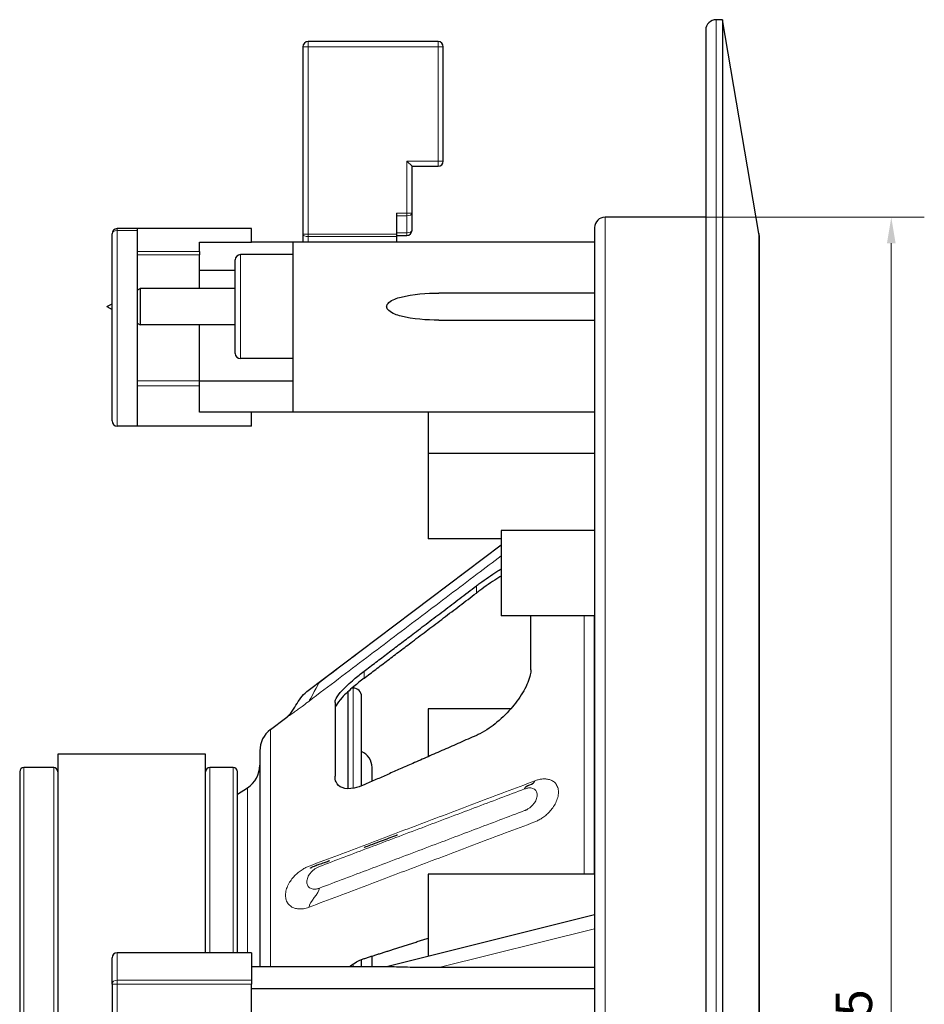
# Model space of a CAD drawing. Units: millimetres. Extents: x 0 to 353, y -9 to 206.
# Drawn here: x 266 to 353, y 111 to 206 of the extents above; entities that cross this region are included whole.
import ezdxf

# ---------------------------------------------------------------- set-up
doc = ezdxf.new("R2010")
doc.units = ezdxf.units.MM
for name, color, linetype, lineweight in [('Dimension (ISO)', 7, 'Continuous', 15), ('Visible (ISO)', 7, 'Continuous', 25), ('Visible Narrow (ISO)', 7, 'Continuous', 15)]:
    doc.layers.add(name, color=color, linetype=linetype, lineweight=lineweight)
doc.styles.add('Note Text (ISO)', font='tahoma.ttf')
doc.dimstyles.new('Default (ISO)', dxfattribs={"dimtxt": 3.5, "dimasz": 2.5, "dimexe": 3.175, "dimexo": 0, "dimgap": 0.762, "dimtad": 1, "dimrnd": 1e-08, "dimtxsty": 'Note Text (ISO)', "dimcen": 0.09, "dimdle": 10, "dimclrd": 256, "dimclre": 256, "dimclrt": 256, "dimazin": 2, "dimtfac": 1.001486, "dimtmove": 0, "dimatfit": 3, "dimfxl": 0, "dimtolj": 1, "dimtzin": 0, "dimlwd": -1, "dimlwe": -1, "dimarcsym": 0})

# ---------------------------------------------------------------- blocks, each defined once
blk = doc.blocks.new('*D5')
at = {"layer": 'Defpoints', "color": 0, "transparency": 16777216}
for p in [(331.535, 186.584), (331.535, 22.084), (349.372, 22.084)]:
    blk.add_point(p, dxfattribs=at)
at = {"layer": 'Dimension (ISO)', "transparency": 16777216}
for p, q in [((331.535, 186.584), (352.547, 186.584)), ((349.372, 184.084), (349.372, 24.584)), ((331.535, 22.084), (352.547, 22.084))]:
    blk.add_line(p, q, dxfattribs=at)
for points in [[(348.955, 184.084), (349.788, 184.084), (349.372, 186.584)], [(348.955, 24.584), (349.788, 24.584), (349.372, 22.084)]]:
    blk.add_solid(points, dxfattribs=at)
at = {"layer": 'Dimension (ISO)', "transparency": 16777216, "insert": (344.024, 96.85), "char_height": 3.5, "attachment_point": 1, "rotation": 90, "style": 'Note Text (ISO)'}
blk.add_mtext('\\A1;Ø164,5', dxfattribs=at)

msp = doc.modelspace()

# ---------------------------------------------------------------- linework, layer by layer
at = {"layer": 'Visible (ISO)'}
for p, q in [((333.1504, 205.5842), (332.5349, 205.5842)), ((333.1504, 205.5842), (333.1504, 3.0842)), ((336.6517, 185.0019), (333.1504, 205.5842)), ((331.5349, 204.5842), (331.5349, 4.0842)), ((292.7954, 202.9842), (292.7954, 184.9639)), ((305.7954, 203.4842), (293.2954, 203.4842)), ((306.2954, 191.9842), (306.2954, 202.9842)), ((303.2954, 191.4842), (302.7954, 191.9842)), ((303.2954, 191.4842), (305.7954, 191.4842)), ((303.2954, 186.9639), (303.2954, 191.4842)), ((301.7954, 186.9639), (301.7954, 184.9639)), ((303.2954, 185.33), (303.2954, 186.9639)), ((331.5349, 186.5842), (321.8504, 186.5842)), ((274.4504, 166.9842), (274.4504, 184.9842)), ((276.8504, 185.4842), (274.9504, 185.4842)), ((276.8504, 185.4842), (276.8504, 185.3024)), ((287.8504, 185.4842), (276.8504, 185.4842)), ((276.8504, 185.3024), (276.8504, 166.4842)), ((287.8504, 184.1842), (287.8504, 185.4842)), ((292.7954, 184.9639), (292.7954, 184.1842)), ((301.7954, 184.9639), (301.7954, 184.7139)), ((301.7954, 184.83), (302.7954, 184.83)), ((301.7954, 184.7139), (301.7954, 184.1842)), ((320.8504, 185.5842), (320.8504, 23.0842)), ((336.6517, 185.0019), (336.6517, 23.6665)), ((336.6659, 184.8342), (336.6517, 185.0019)), ((336.6659, 184.8342), (336.6659, 23.8342)), ((282.8504, 183.3014), (282.8504, 184.1842)), ((282.8504, 184.1842), (287.8504, 184.1842)), ((291.8504, 184.1842), (287.8504, 184.1842)), ((291.8504, 167.8342), (291.8504, 184.1842)), ((320.8504, 184.1842), (291.8504, 184.1842)), ((282.8504, 183.3014), (282.8504, 182.9538)), ((282.8504, 179.7342), (282.8504, 182.9538)), ((291.8504, 182.9842), (286.7954, 182.9842)), ((286.2954, 173.4842), (286.2954, 182.4842)), ((282.8504, 179.7342), (282.8504, 181.4439)), ((286.2954, 181.4439), (282.8504, 181.4439)), ((276.8504, 179.5701), (277.1504, 179.7342)), ((277.1504, 179.7342), (277.1504, 176.2342)), ((286.2954, 179.7342), (277.1504, 179.7342)), ((320.8504, 179.2842), (305.876, 179.2842)), ((273.9504, 177.9842), (274.4504, 178.2576)), ((273.9504, 177.9842), (274.4504, 177.7107)), ((276.8504, 176.3982), (277.1504, 176.2342)), ((286.2954, 176.2342), (277.1504, 176.2342)), ((282.8504, 170.8342), (282.8504, 176.2342)), ((282.8504, 170.8495), (282.8504, 176.2342)), ((305.876, 176.6842), (320.8504, 176.6842)), ((291.8504, 172.9842), (286.7954, 172.9842)), ((282.8504, 167.8342), (282.8504, 170.8342)), ((282.8504, 170.8342), (291.8504, 170.8342)), ((282.8504, 167.8342), (282.8504, 170.3505)), ((291.8504, 167.8342), (282.8504, 167.8342)), ((287.8504, 167.8342), (282.8504, 167.8342)), ((287.8504, 166.4842), (287.8504, 167.8342)), ((320.8504, 167.8342), (291.8504, 167.8342)), ((304.8504, 167.8342), (304.8504, 163.852)), ((276.8504, 166.4842), (274.9504, 166.4842)), ((287.8504, 166.4842), (276.8504, 166.4842)), ((304.8504, 163.852), (304.8504, 155.652)), ((320.8504, 163.852), (304.8504, 163.852)), ((311.8504, 156.4467), (311.8504, 148.2467)), ((320.8504, 156.4467), (311.8504, 156.4467)), ((311.8504, 155.652), (304.8504, 155.652)), ((293.1792, 140.9471), (311.8504, 155.0582)), ((320.8504, 148.2467), (311.8504, 148.2467)), ((314.7157, 143.0463), (314.7157, 148.2467)), ((297.6341, 141.2916), (297.5223, 141.2916)), ((297.106, 140.9174), (297.106, 131.6089)), ((298.437, 131.879), (298.437, 140.4887)), ((295.8878, 139.91), (295.8878, 132.8047)), ((304.8504, 139.2908), (304.8504, 134.6996)), ((312.7831, 139.2908), (304.8504, 139.2908)), ((289.674, 137.2916), (291.1334, 138.3945)), ((269.2419, 134.9244), (269.2419, 73.744)), ((283.4387, 134.9244), (269.2419, 134.9244)), ((283.4387, 115.8342), (283.4387, 134.9244)), ((288.6618, 135.2579), (288.6618, 114.4842)), ((268.8405, 133.6498), (265.9725, 133.6498)), ((286.0962, 133.6498), (283.8401, 133.6498)), ((299.4476, 132.3187), (299.4476, 133.6498)), ((299.4476, 132.3187), (299.4476, 133.6498)), ((265.5711, 133.2484), (265.5711, 75.42)), ((286.4977, 115.8342), (286.4977, 133.2484)), ((286.4977, 131.1006), (287.4598, 131.6996)), ((304.9392, 124.5778), (304.9392, 124.5778)), ((304.8504, 123.3935), (304.8504, 115.4842)), ((320.8504, 123.3935), (304.8504, 123.3935)), ((297.106, 123.0725), (297.106, 123.0725)), ((299.4476, 122.4996), (299.4476, 122.4996)), ((299.4476, 122.4996), (299.4476, 122.4996)), ((298.437, 122.1171), (298.437, 122.1171)), ((320.8504, 119.4842), (300.8504, 114.4842)), ((287.8504, 115.8342), (274.9504, 115.8342)), ((287.8504, 115.8342), (287.8504, 113.2052)), ((274.4504, 112.8195), (274.4504, 115.3342)), ((298.437, 114.4842), (298.437, 115.177)), ((299.4476, 114.4842), (299.4476, 115.5089)), ((299.4476, 114.4842), (299.4476, 115.5089)), ((300.8504, 114.4842), (287.8504, 114.4842)), ((320.8504, 114.4006), (305.876, 114.4006)), ((274.4504, 112.8195), (274.4504, 95.8489)), ((287.8504, 113.2052), (287.8504, 112.8195)), ((287.8504, 109.3342), (287.8504, 112.8195)), ((320.8504, 112.3705), (287.8504, 112.3705))]:
    msp.add_line(p, q, dxfattribs=at)
for centre, radius, start, end in [((332.5349, 204.5842), 1, 90, 180), ((293.2954, 202.9842), 0.5, 90, 180), ((305.7954, 202.9842), 0.5, 0, 90), ((305.7954, 191.9842), 0.5, 270, 0), ((321.8504, 185.5842), 1, 90, 180), ((274.9504, 184.9842), 0.5, 90, 180), ((302.7954, 185.33), 0.5, 270, 0), ((286.7954, 182.4842), 0.5, 90, 180), ((286.7954, 173.4842), 0.5, 180, 270), ((274.9504, 166.9842), 0.5, 180, 270), ((297.6341, 140.4887), 0.8029, 0, 90), ((291.211, 135.2579), 2.5492, 127.080737, 180), ((297.7715, 133.6498), 1.676, 0, 66.605934), ((297.7715, 133.6498), 1.676, 0, 66.605934), ((265.9725, 133.2484), 0.4014, 90, 180), ((268.8405, 133.2484), 0.4014, 0, 90), ((283.8401, 133.2484), 0.4014, 90, 180), ((286.0962, 133.2484), 0.4014, 0, 90), ((286.1126, 133.8637), 2.5492, 301.90454, 0), ((274.9504, 115.3342), 0.5, 90, 180)]:
    msp.add_arc(centre, radius, start, end, dxfattribs=at)
for points, knots in [([(300.8504, 177.9842), (300.8504, 178.0211), (300.8562, 178.0582), (300.8783, 178.1303), (300.8946, 178.1653), (300.9548, 178.2649), (301.0103, 178.3241), (301.3776, 178.6467), (301.8524, 178.7967), (303.3597, 179.1977), (304.731, 179.2842), (305.876, 179.2842)], [1.65527778, 1.65527778, 1.65527778, 1.65527778, 1.6663639, 1.6663639, 1.67745003, 1.67745003, 1.69962227, 1.69962227, 1.82415735, 1.82415735, 2.16767355, 2.16767355, 2.16767355, 2.16767355]), ([(305.876, 176.6842), (304.731, 176.6842), (303.3597, 176.7707), (301.8524, 177.1716), (301.3776, 177.3216), (301.0103, 177.6443), (300.9548, 177.7035), (300.8946, 177.8031), (300.8783, 177.8381), (300.8562, 177.9102), (300.8504, 177.9472), (300.8504, 177.9842)], [0, 0, 0, 0, 0.3435162, 0.3435162, 0.46805128, 0.46805128, 0.49022352, 0.49022352, 0.50130964, 0.50130964, 0.51239577, 0.51239577, 0.51239577, 0.51239577]), ([(309.4783, 151.1165), (309.591, 151.2021), (309.7028, 151.2856), (309.8123, 151.3665), (310.346, 151.7602), (310.9169, 152.1547), (311.5912, 152.586), (311.722, 152.6679), (311.8502, 152.7464)], [-0.10259675, -0.10259675, -0.10259675, -0.10259675, 0, 0, 0, 0.49990384, 0.49990384, 0.62218706, 0.62218706, 0.62218706, 0.62218706]), ([(311.8502, 152.063), (311.7183, 151.9819), (311.5836, 151.8972), (310.9048, 151.4613), (310.3333, 151.0654), (309.7989, 150.6707), (309.6937, 150.593), (309.5865, 150.5128), (309.4783, 150.4307)], [6.29447971, 6.29447971, 6.29447971, 6.29447971, 6.42046916, 6.42046916, 6.92105434, 6.92105434, 6.92105434, 7.01957264, 7.01957264, 7.01957264, 7.01957264]), ([(314.7157, 143.0463), (314.7157, 142.8949), (314.6969, 142.7328), (314.5687, 142.1038), (314.346, 141.5674), (313.7333, 140.4903), (313.343, 139.9499), (312.5132, 138.9672), (312.0004, 138.4504), (311.2101, 137.793), (310.9556, 137.5998), (310.7012, 137.4254)], [1.5542888, 1.5542888, 1.5542888, 1.5542888, 1.7197248, 1.7197248, 2.182739, 2.182739, 2.6457532, 2.6457532, 3.145657, 3.145657, 3.3750033, 3.3750033, 3.3750033, 3.3750033]), ([(295.8878, 139.91), (295.8878, 140.0102), (295.9225, 140.1336), (296.1062, 140.5017), (296.3152, 140.7775), (296.8754, 141.3897), (297.2772, 141.7649), (298.0283, 142.4012), (298.3572, 142.6632), (298.6794, 142.9085)], [-1.4048407, -1.4048407, -1.4048407, -1.4048407, -1.1843595, -1.1843595, -0.8317922, -0.8317922, -0.4158961, -0.4158961, -0.1240018, -0.1240018, -0.1240018, -0.1240018]), ([(298.6794, 142.2281), (298.3538, 141.9804), (298.021, 141.7156), (297.2682, 141.0786), (296.8681, 140.7059), (296.3102, 140.0983), (296.1024, 139.8249), (295.9216, 139.4626), (295.8878, 139.3421), (295.8878, 139.2441)], [0.1194559, 0.1194559, 0.1194559, 0.1194559, 0.4146279, 0.4146279, 0.8292559, 0.8292559, 1.1818409, 1.1818409, 1.3997843, 1.3997843, 1.3997843, 1.3997843]), ([(291.1331, 138.3944), (291.3197, 138.5354), (291.4835, 138.7077), (291.8153, 139.1259), (291.9755, 139.381), (292.4301, 140.1098), (292.7332, 140.6101), (293.1792, 140.9471)], [0, 0, 0, 0, 0.07017385, 0.07017385, 0.16015408, 0.16015408, 0.32785775, 0.32785775, 0.32785775, 0.32785775]), ([(310.7012, 137.4254), (310.4011, 137.2196), (310.1011, 137.04), (309.7028, 136.8366), (309.591, 136.7832), (309.4783, 136.7337)], [-3.54262041, -3.54262041, -3.54262041, -3.54262041, -3.27206284, -3.27206284, -3.16946608, -3.16946608, -3.16946608, -3.16946608]), ([(298.6794, 131.9795), (298.3572, 131.8373), (298.0283, 131.7265), (297.2772, 131.5771), (296.8754, 131.592), (296.3152, 131.8118), (296.1062, 131.9989), (295.9225, 132.417), (295.8878, 132.6044), (295.8878, 132.8047)], [-3.0928145, -3.0928145, -3.0928145, -3.0928145, -2.8009202, -2.8009202, -2.3850241, -2.3850241, -2.0324567, -2.0324567, -1.8119755, -1.8119755, -1.8119755, -1.8119755]), ([(300.1742, 126.5246), (300.6589, 126.7082), (301.1452, 126.8917), (301.6968, 127.1), (301.7443, 127.1179), (301.8186, 127.146), (301.8445, 127.1558), (301.8742, 127.167), (301.876, 127.1676), (301.8795, 127.169), (301.8814, 127.1697), (301.8835, 127.1705), (301.884, 127.1707), (301.8848, 127.171), (301.8851, 127.1711), (301.8856, 127.1713), (301.8857, 127.1713), (301.886, 127.1714), (301.8862, 127.1715), (301.8862, 127.1715), (301.8862, 127.1715), (301.8862, 127.1715)], [0, 0, 0, 0, 0.18221335, 0.18221335, 0.19929436, 0.19929436, 0.20841985, 0.20841985, 0.20898978, 0.20898978, 0.20956384, 0.20956384, 0.20970687, 0.20970687, 0.20985115, 0.20985115, 0.20992271, 0.20992271, 0.21006816, 0.21006816, 0.2101172, 0.2101172, 0.2101172, 0.2101172]), ([(298.684, 125.9588), (298.684, 125.9588), (298.6841, 125.9588), (298.685, 125.9591), (298.687, 125.9599), (298.7056, 125.9669), (298.7292, 125.9759), (298.926, 126.0507), (299.1188, 126.1241), (299.5938, 126.3046), (299.8831, 126.4144), (300.1742, 126.5246)], [0.61351251, 0.61351251, 0.61351251, 0.61351251, 0.61370541, 0.61370541, 0.61488032, 0.61488032, 0.62414367, 0.62414367, 0.69721665, 0.69721665, 0.80663145, 0.80663145, 0.80663145, 0.80663145]), ([(293.6743, 124.0586), (293.7445, 124.0942), (293.823, 124.1315), (293.9515, 124.1863), (293.9977, 124.2049), (294.0608, 124.2289), (294.078, 124.2352), (294.1083, 124.2462), (294.1213, 124.2508), (294.1394, 124.2571), (294.1463, 124.2595), (294.1703, 124.2679), (294.1884, 124.2742), (294.2607, 124.2994), (294.315, 124.3185), (294.5329, 124.3954), (294.6977, 124.4545), (294.9905, 124.5611), (295.1167, 124.6075), (295.2675, 124.6636), (295.2863, 124.6706), (295.3191, 124.6829), (295.3335, 124.6882), (295.3502, 124.6945), (295.3532, 124.6956), (295.3571, 124.6971), (295.3583, 124.6975), (295.3602, 124.6983), (295.3611, 124.6986), (295.3623, 124.699), (295.3627, 124.6992), (295.363, 124.6993), (295.3631, 124.6993), (295.3631, 124.6993)], [0, 0, 0, 0, 0.03634872, 0.03634872, 0.05582705, 0.05582705, 0.06313046, 0.06313046, 0.06860798, 0.06860798, 0.07078231, 0.07078231, 0.07730533, 0.07730533, 0.09687467, 0.09687467, 0.15559804, 0.15559804, 0.19967914, 0.19967914, 0.20587177, 0.20587177, 0.210338, 0.210338, 0.21132744, 0.21132744, 0.21178395, 0.21178395, 0.21224272, 0.21224272, 0.21270105, 0.21270105, 0.21296877, 0.21296877, 0.21296877, 0.21296877]), ([(293.5229, 123.9794), (293.5229, 123.9794), (293.5241, 123.98), (293.5283, 123.9822), (293.5316, 123.9839), (293.5441, 123.9905), (293.5556, 123.9966), (293.5912, 124.0155), (293.6184, 124.0299), (293.6559, 124.0492), (293.665, 124.0539), (293.6743, 124.0586)], [0.461664715, 0.461664715, 0.461664715, 0.461664715, 0.464450906, 0.464450906, 0.468089066, 0.468089066, 0.476364173, 0.476364173, 0.491594693, 0.491594693, 0.496411983, 0.496411983, 0.496411983, 0.496411983]), ([(297.2862, 114.4834), (297.4242, 114.6024), (297.5691, 114.7112), (298.0283, 115.0089), (298.3572, 115.1601), (298.6794, 115.2632)], [-0.55670468, -0.55670468, -0.55670468, -0.55670468, -0.41589611, -0.41589611, -0.12400179, -0.12400179, -0.12400179, -0.12400179]), ([(305.876, 114.4006), (305.1832, 114.4006), (304.4234, 114.4051), (303.3035, 114.4207), (302.9338, 114.4273), (302.2211, 114.4428), (301.8774, 114.4517), (301.3546, 114.4672), (301.1174, 114.4749), (300.9392, 114.4811), (300.9071, 114.4822), (300.8625, 114.4838), (300.8504, 114.4842), (300.8504, 114.4842)], [0, 0, 0, 0, 0.20784585, 0.20784585, 0.31176878, 0.31176878, 0.41569171, 0.41569171, 0.48307933, 0.48307933, 0.49864062, 0.49864062, 0.51420191, 0.51420191, 0.51420191, 0.51420191])]:
    msp.add_open_spline(points, degree=3, knots=knots, dxfattribs=at)
for points, weights in [([(298.6794, 142.9085), (303.5975, 146.6535), (309.4783, 151.1165)], [1.01513186434, 1.01829753541, 1.01354729575]), ([(298.6794, 142.2281), (303.5887, 145.9636), (309.4783, 150.4307)], [1.01693834934, 1.02018650412, 1.01519686051]), ([(309.4783, 136.7337), (303.5975, 134.1516), (298.6794, 131.9795)], [1.01354729575, 1.01829753541, 1.01513186434]), ([(298.6794, 115.2632), (301.6013, 116.1977), (304.8504, 117.2368)], [1.01513186434, 1.01701027269, 1.01610160169])]:
    msp.add_rational_spline(points, weights, degree=2, dxfattribs=at)
msp.add_open_spline([(314.1202, 131.5899), (314.1251, 131.9691), (315.0816, 131.9893), (315.091, 132.367)], degree=3, dxfattribs=at)
at = {"layer": 'Visible Narrow (ISO)'}
for p, q in [((332.5349, 205.5842), (332.5349, 3.0842)), ((293.2954, 202.9842), (292.7954, 202.9842)), ((293.2954, 203.4842), (293.2954, 202.9842)), ((293.2954, 184.9639), (293.2954, 202.9842)), ((293.2954, 202.9842), (305.7954, 202.9842)), ((305.7954, 202.9842), (305.7954, 203.4842)), ((306.2954, 202.9842), (305.7954, 202.9842)), ((305.7954, 202.9842), (305.7954, 191.9842)), ((305.7954, 191.9842), (302.7954, 191.9842)), ((302.7954, 191.9842), (302.7954, 186.9639)), ((305.7954, 191.9842), (306.2954, 191.9842)), ((305.7954, 191.4842), (305.7954, 191.9842)), ((302.7954, 186.9639), (301.7954, 186.9639)), ((301.7954, 186.7139), (302.7954, 186.7139)), ((302.7954, 186.9639), (303.2954, 186.9639)), ((302.7954, 186.7139), (302.7954, 186.9639)), ((302.7954, 186.7139), (302.7954, 185.08)), ((321.8504, 186.5842), (321.8504, 22.0842)), ((274.9504, 185.4842), (274.9504, 185.3024)), ((274.9504, 185.3024), (276.8504, 185.3024)), ((274.9504, 185.3024), (274.9504, 166.4842)), ((292.7954, 184.9639), (293.2954, 184.9639)), ((293.2954, 184.9639), (293.2954, 184.7139)), ((301.7954, 184.9639), (293.2954, 184.9639)), ((293.2954, 184.1842), (293.2954, 184.7139)), ((293.2954, 184.7139), (301.7954, 184.7139)), ((302.7954, 185.08), (301.7954, 185.08)), ((302.7954, 184.83), (302.7954, 185.08)), ((282.8504, 183.3014), (276.8504, 183.3014)), ((276.8504, 182.9538), (282.8504, 182.9538)), ((286.7954, 182.9842), (286.7954, 172.9842)), ((282.8504, 170.8495), (276.8504, 170.8495)), ((276.8504, 170.3505), (282.8504, 170.3505)), ((309.4783, 150.4307), (309.4783, 151.1165)), ((319.842, 148.2467), (319.842, 123.3935)), ((320.8102, 123.3935), (320.8102, 148.2467)), ((298.6794, 142.9085), (298.6794, 142.2281)), ((297.6341, 141.2916), (297.6341, 131.6492)), ((289.674, 114.4842), (289.674, 137.2916)), ((265.9725, 75.0185), (265.9725, 133.6498)), ((268.8405, 133.6498), (268.8405, 75.0185)), ((283.8401, 115.8342), (283.8401, 133.6498)), ((286.0962, 133.6498), (286.0962, 115.8342)), ((287.4598, 131.6996), (287.4598, 115.8342)), ((297.6341, 121.8132), (297.6341, 121.8131)), ((305.876, 114.4006), (320.8504, 118.1442)), ((274.9504, 115.8342), (274.9504, 113.2052)), ((297.6341, 114.7518), (297.6341, 114.4842)), ((274.9504, 112.8195), (274.4504, 112.8195)), ((274.9504, 113.2052), (274.9504, 112.8195)), ((287.8504, 113.2052), (274.9504, 113.2052)), ((274.9504, 112.8195), (287.8504, 112.8195)), ((274.9504, 95.8489), (274.9504, 112.8195))]:
    msp.add_line(p, q, dxfattribs=at)
for centre, major_axis, ratio, start_param, end_param in [((302.7954, 186.9639), (0.5, 0), 0.5, 4.712389, 6.2831853), ((274.9504, 184.9842), (-0.5, 0), 0.6363636, 4.712389, 6.2831853), ((293.2954, 184.9639), (-0.5, 0), 0.5, 0, 1.5707963), ((302.7954, 185.33), (0.5, 0), 0.5, 4.712389, 6.2831853), ((274.9504, 112.8195), (-0.5, 0), 0.7713892, 4.712389, 6.2831853)]:
    msp.add_ellipse(centre, major_axis=major_axis, ratio=ratio, start_param=start_param, end_param=end_param, dxfattribs=at)
for points, knots in [([(311.8502, 155.0437), (311.0054, 154.405), (310.1483, 153.7571), (309.2821, 153.1022), (307.6286, 151.8522), (305.9416, 150.5769), (304.2544, 149.3013), (302.5672, 148.0257), (300.8797, 146.7499), (299.2254, 145.4991), (297.5711, 144.2482), (295.95, 143.0225), (294.3836, 141.8381)], [0.11901668, 0.11901668, 0.11901668, 0.11901668, 0.24999819, 0.24999819, 0.24999819, 0.49999879, 0.49999879, 0.49999879, 0.7499994, 0.7499994, 0.7499994, 1, 1, 1, 1]), ([(293.4128, 140.0446), (295.314, 141.4844), (298.9625, 144.2468), (304.248, 148.2473), (308.5137, 151.4751), (311.0813, 153.4176), (311.8504, 153.9995)], [0, 0, 0, 0, 0.25, 0.5, 0.75000001, 0.85511532, 0.85511532, 0.85511532, 0.85511532]), ([(294.3836, 141.8381), (294.3384, 141.8039), (294.251, 141.738), (294.1272, 141.6449), (294.0107, 141.5579), (293.864, 141.4487), (293.6965, 141.3247), (293.5218, 141.1963), (293.3766, 141.0903), (293.2284, 140.9826), (293.1792, 140.9471), (293.1792, 140.9471), (293.1792, 140.9471)], [0, 0, 0, 0, 0.03125025, 0.06250049, 0.09375074, 0.12500099, 0.18750148, 0.25000198, 0.31250247, 0.37500297, 0.50000396, 0.50000428, 0.50000428, 0.50000428, 0.50000428]), ([(291.1331, 138.3944), (291.1331, 138.3944), (291.1814, 138.4275), (291.3767, 138.5628), (291.663, 138.7633), (291.9998, 139.0026), (292.3593, 139.2622), (292.7833, 139.5728), (293.1353, 139.835), (293.358, 140.0031), (293.4128, 140.0446)], [0.50000128, 0.50000128, 0.50000128, 0.50000128, 0.56250006, 0.62500005, 0.68750004, 0.75000003, 0.81250002, 0.87500002, 0.96875, 0.99999997, 0.99999997, 0.99999997, 0.99999997]), ([(315.091, 132.367), (313.1871, 131.6469), (309.5351, 130.2654), (304.248, 128.2651), (298.9625, 126.2649), (295.314, 124.8836), (293.4128, 124.1638)], [0, 0, 0, 0, 0.25, 0.5, 0.75, 1, 1, 1, 1]), ([(314.1202, 131.5899), (314.1658, 131.6052), (314.2538, 131.6347), (314.3783, 131.6665), (314.4948, 131.6822), (314.6412, 131.6895), (314.808, 131.6727), (314.9817, 131.6137), (315.1263, 131.5163), (315.2747, 131.3378), (315.3246, 131.1483), (315.3246, 131.009), (315.3246, 131.009)], [0, 0, 0, 0, 0.03124968, 0.06249935, 0.09374903, 0.1249987, 0.18749805, 0.24999741, 0.31249676, 0.37499611, 0.49999481, 0.5000046, 0.5000046, 0.5000046, 0.5000046]), ([(317.3707, 131.279), (317.3706, 131.4437), (317.3207, 131.7533), (317.1223, 132.1147), (316.8358, 132.3595), (316.5019, 132.5018), (316.1459, 132.5602), (315.7847, 132.5488), (315.4297, 132.482), (315.202, 132.409), (315.091, 132.367)], [0.50000742, 0.50000742, 0.50000742, 0.50000742, 0.56250002, 0.62500002, 0.68750001, 0.75000001, 0.81250001, 0.87500001, 0.9375, 1, 1, 1, 1]), ([(294.3836, 124.1281), (294.3836, 124.1276), (294.3836, 124.1273), (294.3836, 124.1272), (294.3836, 124.1272), (294.3836, 124.1272), (294.3836, 124.1271), (294.3837, 124.1266), (294.3839, 124.1272), (294.384, 124.1273), (295.9503, 124.7213), (297.5713, 125.3342), (299.2254, 125.9595), (300.8797, 126.5849), (302.5672, 127.2228), (304.2544, 127.8606), (305.9416, 128.4984), (307.6286, 129.1361), (309.282, 129.7611), (310.9354, 130.3861), (312.5553, 130.9984), (314.1202, 131.5899)], [0, 0, 0, 0, 0.000001, 0.000001, 0.000001, 0.0000014, 0.0000014, 0.0000014, 0.0000251, 0.0000251, 0.0000251, 0.2500014, 0.2500014, 0.2500014, 0.5000009, 0.5000009, 0.5000009, 0.7500005, 0.7500005, 0.7500005, 1, 1, 1, 1]), ([(315.3246, 131.009), (315.3246, 130.9394), (315.3163, 130.8666), (315.3004, 130.7925), (315.2845, 130.7185), (315.2611, 130.6433), (315.2308, 130.569), (315.2006, 130.4947), (315.1635, 130.4213), (315.1208, 130.3497), (315.0782, 130.2781), (315.03, 130.2083), (314.9769, 130.1412), (314.9239, 130.0742), (314.866, 130.0099), (314.8036, 129.9488), (314.7413, 129.8877), (314.6746, 129.8298), (314.6036, 129.7757), (314.5681, 129.7486), (314.5315, 129.7225), (314.4938, 129.6972), (314.456, 129.6719), (314.4172, 129.6476), (314.377, 129.6249), (314.3369, 129.6023), (314.2954, 129.5814), (314.2526, 129.5617), (314.2313, 129.5518), (314.2096, 129.5422), (314.1875, 129.5329), (314.1765, 129.5283), (314.1653, 129.5237), (314.1541, 129.5192), (314.1485, 129.517), (314.1429, 129.5148), (314.1372, 129.5126), (314.1344, 129.5115), (314.1316, 129.5104), (314.1287, 129.5093), (314.1273, 129.5087), (314.1259, 129.5082), (314.1245, 129.5077), (314.1238, 129.5074), (314.123, 129.5071), (314.1223, 129.5068), (314.122, 129.5067), (314.1216, 129.5066), (314.1213, 129.5064), (314.1211, 129.5064), (314.1209, 129.5063), (314.1207, 129.5062), (314.1206, 129.5062), (314.1205, 129.5062), (314.1205, 129.5061), (314.1204, 129.5061), (314.1204, 129.5061), (314.1203, 129.5061), (314.1203, 129.5061), (314.1203, 129.5061), (314.1203, 129.5061), (314.1203, 129.5061), (314.1202, 129.5061), (314.1202, 129.5061), (314.1202, 129.506), (314.1202, 129.5061), (314.1202, 129.506), (314.1202, 129.506), (314.1202, 129.5059), (314.1202, 129.5051)], [0.50000929, 0.50000929, 0.50000929, 0.50000929, 0.56249416, 0.56249416, 0.56249416, 0.62499352, 0.62499352, 0.62499352, 0.68749287, 0.68749287, 0.68749287, 0.74999222, 0.74999222, 0.74999222, 0.81249157, 0.81249157, 0.81249157, 0.87499092, 0.87499092, 0.87499092, 0.9062406, 0.9062406, 0.9062406, 0.93749027, 0.93749027, 0.93749027, 0.96873995, 0.96873995, 0.96873995, 0.98436997, 0.98436997, 0.98436997, 0.99218499, 0.99218499, 0.99218499, 0.99609249, 0.99609249, 0.99609249, 0.99804625, 0.99804625, 0.99804625, 0.99902312, 0.99902312, 0.99902312, 0.99951156, 0.99951156, 0.99951156, 0.99975578, 0.99975578, 0.99975578, 0.99987789, 0.99987789, 0.99987789, 0.99993895, 0.99993895, 0.99993895, 0.99996947, 0.99996947, 0.99996947, 0.99998474, 0.99998474, 0.99998474, 0.99998855, 0.99998855, 0.99998855, 0.99999141, 0.99999141, 0.99999141, 1, 1, 1, 1]), ([(315.091, 128.4182), (315.1465, 128.4392), (315.2589, 128.4852), (315.4314, 128.5672), (315.6072, 128.6629), (315.8449, 128.8102), (316.1459, 129.0332), (316.5018, 129.3691), (316.8359, 129.7738), (317.1222, 130.2454), (317.321, 130.7647), (317.3708, 131.1142), (317.3707, 131.279), (317.3707, 131.279)], [0, 0, 0, 0, 0.03125004, 0.06250004, 0.09375004, 0.12500004, 0.18750003, 0.25000003, 0.31250003, 0.37500003, 0.43750002, 0.50000002, 0.50000742, 0.50000742, 0.50000742, 0.50000742]), ([(314.1202, 129.5051), (312.5553, 128.9126), (310.9355, 128.3003), (309.2821, 127.6753), (307.6286, 127.0503), (305.9416, 126.4126), (304.2544, 125.7748), (302.5672, 125.137), (300.8797, 124.4991), (299.2254, 123.8737), (297.5711, 123.2483), (295.95, 122.6354), (294.3836, 122.0442)], [0, 0, 0, 0, 0.2499982, 0.2499982, 0.2499982, 0.4999988, 0.4999988, 0.4999988, 0.7499994, 0.7499994, 0.7499994, 1, 1, 1, 1]), ([(293.4128, 120.215), (295.314, 120.9349), (298.9625, 122.3161), (304.248, 124.3163), (309.5351, 126.3167), (313.1871, 127.6981), (315.091, 128.4182)], [0, 0, 0, 0, 0.25, 0.5, 0.75, 1, 1, 1, 1]), ([(293.4128, 124.1638), (293.358, 124.143), (293.2466, 124.0976), (293.0751, 124.0171), (292.8999, 123.9233), (292.6622, 123.7793), (292.3593, 123.5617), (291.9998, 123.2337), (291.6631, 122.8368), (291.3767, 122.3752), (291.1813, 121.8683), (291.1331, 121.5268), (291.1331, 121.3643), (291.1331, 121.3643)], [0, 0, 0, 0, 0.03125013, 0.06250012, 0.09375012, 0.12500011, 0.18750011, 0.2500001, 0.31250009, 0.37500008, 0.43750007, 0.50000006, 0.50000128, 0.50000128, 0.50000128, 0.50000128]), ([(293.1792, 122.6407), (293.1792, 122.7099), (293.1874, 122.7821), (293.2031, 122.8554), (293.2189, 122.9287), (293.2422, 123.003), (293.2723, 123.0766), (293.3025, 123.1501), (293.3395, 123.2228), (293.3822, 123.2936), (293.425, 123.3645), (293.4734, 123.4336), (293.5267, 123.4999), (293.58, 123.5663), (293.6382, 123.6299), (293.7009, 123.6903), (293.7635, 123.7507), (293.8305, 123.8078), (293.9018, 123.8612), (293.9374, 123.8879), (293.974, 123.9137), (294.0118, 123.9386), (294.0495, 123.9635), (294.0884, 123.9875), (294.1284, 124.0098), (294.1685, 124.0321), (294.2097, 124.0527), (294.2522, 124.0722), (294.2947, 124.0916), (294.3384, 124.11), (294.3836, 124.1281)], [0.50000503, 0.50000503, 0.50000503, 0.50000503, 0.56250445, 0.56250445, 0.56250445, 0.62500495, 0.62500495, 0.62500495, 0.68750544, 0.68750544, 0.68750544, 0.75000594, 0.75000594, 0.75000594, 0.81250643, 0.81250643, 0.81250643, 0.87500693, 0.87500693, 0.87500693, 0.90625717, 0.90625717, 0.90625717, 0.93750742, 0.93750742, 0.93750742, 0.96875767, 0.96875767, 0.96875767, 1, 1, 1, 1]), ([(294.3836, 122.0442), (294.3384, 122.0281), (294.2947, 122.0135), (294.2522, 122.001), (294.2097, 121.9885), (294.1685, 121.978), (294.1284, 121.9703), (294.0884, 121.9626), (294.0495, 121.9576), (294.0118, 121.9543), (293.974, 121.9511), (293.9374, 121.9495), (293.9018, 121.9498), (293.8305, 121.9503), (293.7635, 121.9578), (293.7009, 121.972), (293.6383, 121.9862), (293.58, 122.007), (293.5267, 122.0343), (293.4734, 122.0615), (293.425, 122.0953), (293.3822, 122.135), (293.3395, 122.1748), (293.3025, 122.2206), (293.2723, 122.2722), (293.2422, 122.3238), (293.2189, 122.3813), (293.2032, 122.4432), (293.1874, 122.5051), (293.1792, 122.5714), (293.1792, 122.6407)], [0, 0, 0, 0, 0.03125025, 0.03125025, 0.03125025, 0.06250049, 0.06250049, 0.06250049, 0.09375074, 0.09375074, 0.09375074, 0.12500099, 0.12500099, 0.12500099, 0.18750148, 0.18750148, 0.18750148, 0.25000198, 0.25000198, 0.25000198, 0.31250247, 0.31250247, 0.31250247, 0.37500297, 0.37500297, 0.37500297, 0.43750346, 0.43750346, 0.43750346, 0.50000487, 0.50000487, 0.50000487, 0.50000487]), ([(291.1331, 121.3643), (291.1331, 121.2018), (291.1814, 120.8934), (291.3767, 120.5218), (291.663, 120.2607), (291.9998, 120.1031), (292.3593, 120.0348), (292.7833, 120.0408), (293.1353, 120.1169), (293.358, 120.1943), (293.4128, 120.215)], [0.50000128, 0.50000128, 0.50000128, 0.50000128, 0.56250006, 0.62500005, 0.68750004, 0.75000003, 0.81250002, 0.87500002, 0.96875, 0.99999997, 0.99999997, 0.99999997, 0.99999997])]:
    msp.add_open_spline(points, degree=3, knots=knots, dxfattribs=at)
for points in [[(294.3836, 141.8381), (294.4007, 141.8305), (293.3941, 140.0693), (293.4128, 140.0446)], [(294.3836, 122.0442), (294.4007, 121.5192), (293.3941, 120.7555), (293.4128, 120.215)]]:
    msp.add_open_spline(points, degree=3, dxfattribs=at)

# ---------------------------------------------------------------- dimensions: what is measured, and where the dimension line sits
at = {"layer": 'Dimension (ISO)'}
dim = msp.add_linear_dim(base=(349.3717, 22.0842), p1=(331.5349, 186.5842), p2=(331.5349, 22.0842), angle=90, text='Ø<>', dimstyle='Default (ISO)', override={"dimdec": 2, "dimpost": '', "dimtp": 0, "dimtm": 0, "dimtdec": 2, "dimtofl": 0, "dimatfit": 1}, dxfattribs=at)
dim.commit()
dim.dimension.update_dxf_attribs({"geometry": '*D5', "text_midpoint": (349.3717, 104.3342), "dimtype": 160})

doc.saveas('drawing.dxf')
